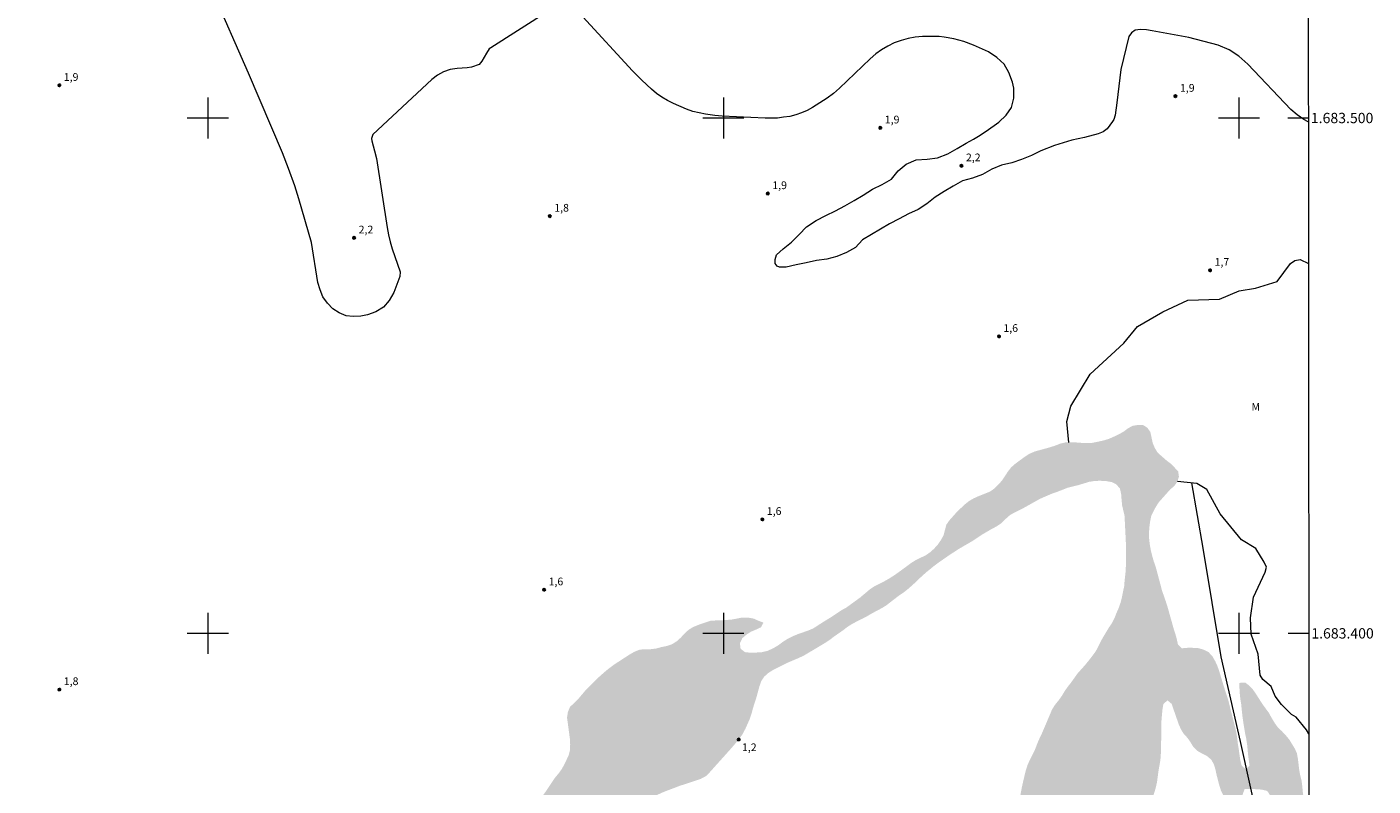
# Model space of a CAD drawing. Units: metres. Extents: x 290814 to 291330, y 1683220 to 1683784.
# Drawn here: x 291065 to 291326, y 1683370 to 1683518 of the extents above; entities that cross this region are included whole.
import ezdxf
from ezdxf.enums import TextEntityAlignment as Align

# ---------------------------------------------------------------- set-up
doc = ezdxf.new("R2010")
doc.units = ezdxf.units.M
doc.header["$MEASUREMENT"] = 0
doc.linetypes.add('DASHED', pattern=[0.75, 0.5, -0.25])
for name, color, linetype, lineweight in [('Alagados_Banhados', 5, 'DASHED', 9), ('Articulacao', 7, 'Continuous', 18), ('Cerca', 8, 'Cerca', 20), ('Malha_Coordenadas', 7, 'Continuous', 15)]:
    doc.layers.add(name, color=color, linetype=linetype, lineweight=lineweight)
for name, color, linetype, lineweight, true_color in [('Curvas_Intermediarias', 7, 'Continuous', 9, 0x783c14), ('Pto_Cotado', 7, 'Continuous', 9, 0x783c14), ('Topon_Pto_Cotado', 7, 'Continuous', 9, 0x783c14), ('Topon_Vegetacao', 7, 'Continuous', 9, 0x00ff33), ('Vegetacao', 7, 'Orla8', 9, 0x00ff33)]:
    doc.layers.add(name, color=color, linetype=linetype, lineweight=lineweight, true_color=true_color)
doc.styles.add('Arial', font='arial.ttf', dxfattribs={"height": 1.5})
doc.styles.get("Standard").update_dxf_attribs({"font": 'arial.ttf'})
doc.linetypes.add('Cerca', pattern='A,10,0,["X",Standard,S=1,R=0,X=0,Y=-0.5],0.1', length=10.1)
doc.linetypes.add('Orla8', pattern='A,6,-0.5,["V",Standard,S=1,R=0,X=-0.5,Y=-1],-0.5,6,-0.5,["V",Standard,S=1,R=0,X=-0.5,Y=-1],-0.5', length=14)

# ---------------------------------------------------------------- blocks, each defined once
blk = doc.blocks.new('Cotas')
at = {"layer": 'Pto_Cotado'}
blk.add_hatch(color=256, dxfattribs=at).paths.add_polyline_path([(0, 0.24, 1), (0, -0.24, 1)])
at = {"layer": 'Pto_Cotado', "lineweight": -3}
blk.add_lwpolyline([(0, -0.24, -1), (0, 0.24, -1)], format="xyb", close=True, dxfattribs=at)

msp = doc.modelspace()

# ---------------------------------------------------------------- hatches: boundary and pattern name
at = {"layer": 'Alagados_Banhados'}
h = msp.add_hatch(dxfattribs=at)
h.set_pattern_fill('DASH', color=256, scale=10)
h.paths.add_polyline_path([(291282.24, 1683439.88), (291282.82, 1683439.06), (291283.27, 1683436.96), (291283.66, 1683436), (291284.22, 1683435.07), (291285.85, 1683433.63), (291286.71, 1683432.98), (291287.51, 1683432.18), (291288.21, 1683431.41), (291288.36, 1683430.38), (291288.04, 1683429.4), (291287.45, 1683428.59), (291286.64, 1683427.9), (291284.49, 1683425.48), (291283.9, 1683424.58), (291283.42, 1683423.67), (291282.98, 1683422.76), (291282.76, 1683421.61), (291282.63, 1683420.6), (291282.55, 1683419.52), (291282.57, 1683418.41), (291282.7, 1683417.28), (291282.93, 1683415.99), (291283.18, 1683414.99), (291283.47, 1683414), (291283.9, 1683412.74), (291285.09, 1683408.26), (291285.8, 1683406.24), (291286.12, 1683405.24), (291287.34, 1683400.9), (291287.69, 1683399.82), (291287.95, 1683398.85), (291288.17, 1683397.82), (291288.9, 1683397.1), (291289.96, 1683397.19), (291291.02, 1683397.19), (291292.1, 1683397.14), (291293.1, 1683396.85), (291294.08, 1683396.38), (291294.84, 1683395.56), (291295.38, 1683394.63), (291295.82, 1683393.68), (291296.18, 1683392.62), (291297.12, 1683389.53), (291297.88, 1683387.22), (291298.16, 1683386.15), (291298.45, 1683384.92), (291299.27, 1683381.76), (291299.5, 1683380.73), (291299.67, 1683379.6), (291299.78, 1683378.59), (291299.95, 1683377.6), (291300.26, 1683375.35), (291300.53, 1683374.32), (291301.3, 1683373.64), (291302.05, 1683374.32), (291301.77, 1683376.46), (291301.58, 1683378.48), (291301.4, 1683379.59), (291301.17, 1683380.73), (291300.8, 1683383), (291300.66, 1683384.02), (291300.43, 1683386.25), (291300.26, 1683387.3), (291300.16, 1683388.3), (291300.1, 1683389.34), (291300.1, 1683390.39), (291301.21, 1683390.45), (291302.01, 1683389.85), (291302.71, 1683389.09), (291303.31, 1683388.23), (291304.53, 1683386.31), (291305.8, 1683384.57), (291306.39, 1683383.5), (291306.93, 1683382.61), (291307.51, 1683381.79), (291308.3, 1683381.04), (291309.04, 1683380.26), (291309.77, 1683379.38), (291310.83, 1683377.64), (291311.24, 1683376.72), (291311.44, 1683375.62), (291311.68, 1683373.59), (291311.86, 1683372.56), (291312.14, 1683371.45), (291312.29, 1683370.27), (291312.38, 1683369.23), (291312.71, 1683366.84), (291312.95, 1683364.63), (291313.04, 1683363.55), (291313.13, 1683361.45), (291313.45, 1683358.22), (291313.45, 1683357), (291313.52, 1683355.98), (291313.56, 1683355.59), (291313.58, 1683337.29), (291313.53, 1683337.49), (291312.97, 1683339.59), (291311.81, 1683344.97), (291311.3, 1683346.97), (291310.81, 1683349.08), (291309.8, 1683352.24), (291309.21, 1683354.41), (291308.46, 1683357.88), (291307.98, 1683359.88), (291307.07, 1683365.48), (291306.83, 1683366.46), (291306.14, 1683368.43), (291305.59, 1683369.27), (291305.34, 1683369.47), (291304.32, 1683369.69), (291302.67, 1683369.8), (291301.23, 1683369.8), (291301.09, 1683369.78), (291300.73, 1683368.76), (291300.73, 1683367.75), (291300.86, 1683366.74), (291300.91, 1683365.67), (291300.66, 1683364.76), (291299.58, 1683364.74), (291298.56, 1683365.17), (291297.99, 1683366.13), (291297.38, 1683367.69), (291296.5, 1683369.52), (291296.19, 1683370.5), (291295.66, 1683372.54), (291295.46, 1683373.52), (291295.15, 1683374.54), (291294.65, 1683375.47), (291293.83, 1683376.17), (291292.89, 1683376.65), (291291.93, 1683377.2), (291291.18, 1683377.92), (291290.62, 1683378.84), (291290.04, 1683379.69), (291289.31, 1683380.48), (291288.77, 1683381.33), (291288.31, 1683382.37), (291286.94, 1683386.32), (291286.15, 1683386.99), (291285.34, 1683386.29), (291285.15, 1683385.12), (291284.96, 1683382.96), (291284.92, 1683381.89), (291284.92, 1683379.47), (291284.84, 1683376.27), (291284.74, 1683375.26), (291284.39, 1683373.28), (291284.11, 1683371.17), (291283.89, 1683370.15), (291283.61, 1683369.16), (291283.27, 1683368.2), (291282.89, 1683367.22), (291282.02, 1683365.32), (291281.43, 1683364.33), (291280.69, 1683363.37), (291279.97, 1683362.67), (291277.59, 1683360.62), (291276.71, 1683359.92), (291275.74, 1683359.33), (291273.9, 1683358.41), (291272.06, 1683357.43), (291269.27, 1683356.2), (291268.28, 1683355.69), (291267.42, 1683355.08), (291266.61, 1683354.32), (291265.87, 1683353.51), (291265.22, 1683352.71), (291264.59, 1683351.81), (291263.89, 1683350.97), (291263.11, 1683350.18), (291261.48, 1683348.83), (291260.71, 1683348.15), (291259, 1683346.93), (291257.39, 1683345.58), (291256.09, 1683344), (291255.24, 1683343.4), (291254.64, 1683342.75), (291253.36, 1683341.04), (291253.06, 1683340.04), (291253.02, 1683339.03), (291253.06, 1683337.98), (291253.33, 1683335.84), (291253.62, 1683333.78), (291253.85, 1683331.72), (291253.86, 1683330.71), (291253.62, 1683327.61), (291253.09, 1683325.62), (291252.76, 1683324.63), (291252.34, 1683323.67), (291251.39, 1683321.77), (291250.86, 1683320.83), (291250.27, 1683319.96), (291249.61, 1683319.09), (291249.09, 1683318.17), (291248.61, 1683317.23), (291247.7, 1683315.08), (291247.08, 1683314.25), (291246.44, 1683313.45), (291243.98, 1683311.37), (291243.14, 1683310.8), (291241.37, 1683309.68), (291240.38, 1683309.26), (291239.34, 1683308.99), (291238.23, 1683308.98), (291237.2, 1683309.13), (291236.13, 1683309.37), (291235.09, 1683309.65), (291234.15, 1683310.01), (291232.29, 1683311.08), (291231.38, 1683311.7), (291230.48, 1683312.26), (291229.54, 1683312.7), (291228.67, 1683313.4), (291228.13, 1683314.4), (291228.29, 1683315.44), (291228.75, 1683316.36), (291229.95, 1683318.09), (291231.27, 1683319.86), (291232.37, 1683321.68), (291232.85, 1683322.59), (291233.23, 1683323.62), (291234.04, 1683326.74), (291234.21, 1683327.78), (291234.11, 1683328.92), (291233.71, 1683329.93), (291233.22, 1683330.88), (291232.41, 1683331.62), (291231.43, 1683332.02), (291230.32, 1683332.13), (291229.29, 1683332.44), (291228.68, 1683333.31), (291228.48, 1683334.46), (291228.46, 1683335.47), (291228.61, 1683336.57), (291228.91, 1683337.71), (291229.31, 1683338.8), (291230.08, 1683340.79), (291230.51, 1683341.76), (291231.1, 1683342.67), (291231.86, 1683343.58), (291232.73, 1683344.38), (291233.64, 1683344.96), (291234.55, 1683345.44), (291235.57, 1683345.85), (291236.64, 1683346.23), (291237.64, 1683346.66), (291238.84, 1683346.97), (291240.89, 1683347.4), (291243.09, 1683347.77), (291244.12, 1683348.05), (291246.24, 1683348.75), (291247.22, 1683349.12), (291249.13, 1683350.03), (291250.12, 1683350.62), (291251.04, 1683351.37), (291253.3, 1683353.72), (291253.93, 1683354.62), (291254.34, 1683355.53), (291254.72, 1683356.56), (291255.18, 1683357.58), (291255.49, 1683358.57), (291255.7, 1683359.73), (291256, 1683361.9), (291256.86, 1683364.88), (291257.12, 1683365.88), (291257.28, 1683366.88), (291257.9, 1683370.15), (291258.16, 1683371.34), (291258.67, 1683373.44), (291258.99, 1683374.43), (291259.42, 1683375.4), (291260.39, 1683377.34), (291261.15, 1683379.26), (291261.62, 1683380.22), (291262.07, 1683381.25), (291263.78, 1683385.29), (291264.36, 1683386.18), (291265.05, 1683387.03), (291265.65, 1683387.88), (291266.18, 1683388.75), (291266.76, 1683389.6), (291267.42, 1683390.43), (291268.7, 1683392.22), (291270.24, 1683393.95), (291270.93, 1683394.8), (291272.17, 1683396.43), (291272.7, 1683397.4), (291273.18, 1683398.41), (291273.75, 1683399.42), (291274.82, 1683401.19), (291275.39, 1683402.02), (291275.87, 1683402.97), (291276.23, 1683403.91), (291276.66, 1683404.89), (291277.04, 1683405.96), (291277.3, 1683407.02), (291277.75, 1683409.21), (291277.82, 1683410.23), (291278.05, 1683412.23), (291278.08, 1683414.3), (291278.07, 1683417.54), (291277.81, 1683422.81), (291277.35, 1683424.79), (291277.23, 1683425.95), (291277.16, 1683426.97), (291276.92, 1683428.08), (291276.24, 1683428.89), (291275.33, 1683429.35), (291274.29, 1683429.54), (291273.24, 1683429.6), (291272.13, 1683429.59), (291270.94, 1683429.4), (291268.84, 1683428.76), (291266.76, 1683428.25), (291264.74, 1683427.45), (291263.71, 1683427.1), (291261.4, 1683426.1), (291258.55, 1683424.5), (291257.47, 1683423.92), (291256.48, 1683423.45), (291255.57, 1683422.93), (291254.77, 1683422.22), (291253.98, 1683421.43), (291253.06, 1683420.79), (291252.08, 1683420.27), (291250.22, 1683419.19), (291248.39, 1683417.96), (291245.56, 1683416.32), (291243.68, 1683415.08), (291241.8, 1683413.78), (291240.88, 1683413.09), (291239.22, 1683411.74), (291238.29, 1683410.89), (291236.72, 1683409.4), (291235.8, 1683408.6), (291235, 1683407.96), (291234.15, 1683407.4), (291231.64, 1683405.46), (291230.76, 1683404.91), (291228.91, 1683403.93), (291227.95, 1683403.36), (291226.99, 1683402.85), (291225.91, 1683402.33), (291224.96, 1683401.81), (291224.08, 1683401.26), (291223.23, 1683400.6), (291221.55, 1683399.44), (291220.72, 1683398.8), (291219.78, 1683398.17), (291215.69, 1683395.73), (291214.67, 1683395.24), (291212.61, 1683394.37), (291211.52, 1683393.84), (291209.57, 1683392.85), (291208.69, 1683392.29), (291207.92, 1683391.59), (291207.34, 1683390.7), (291206.99, 1683389.7), (291206.39, 1683387.5), (291205.75, 1683385.5), (291205.46, 1683384.39), (291205.14, 1683383.44), (291204.28, 1683381.5), (291203.76, 1683380.5), (291203.11, 1683379.55), (291201.6, 1683377.77), (291197.33, 1683373.01), (291196.62, 1683372.3), (291195.62, 1683371.76), (291191.46, 1683370.38), (291188.44, 1683369.23), (291186.46, 1683368.34), (291183.58, 1683366.85), (291181.65, 1683365.93), (291180.85, 1683365.32), (291179.88, 1683364.76), (291178.97, 1683364.28), (291177, 1683363.38), (291172.96, 1683361.27), (291171.08, 1683360.15), (291170.09, 1683359.55), (291169.18, 1683358.9), (291168.3, 1683358.2), (291167.38, 1683357.56), (291165.53, 1683356.42), (291163.74, 1683355.38), (291160.98, 1683353.86), (291160.1, 1683353.27), (291159.4, 1683352.5), (291158.42, 1683352.12), (291157.39, 1683352.13), (291156.38, 1683352.33), (291155.54, 1683352.91), (291154.91, 1683353.81), (291154.41, 1683354.71), (291154.55, 1683355.71), (291154.95, 1683356.71), (291155.47, 1683357.67), (291156.18, 1683358.49), (291157.66, 1683360.05), (291159.21, 1683361.53), (291159.95, 1683362.36), (291160.59, 1683363.17), (291161.25, 1683364.13), (291161.88, 1683364.94), (291162.72, 1683365.85), (291164.8, 1683368.31), (291165.45, 1683369.16), (291167.29, 1683371.92), (291167.98, 1683372.74), (291168.59, 1683373.56), (291169.1, 1683374.45), (291170.01, 1683376.37), (291170.26, 1683377.38), (291170.29, 1683378.42), (291170.25, 1683379.43), (291169.68, 1683383.67), (291169.85, 1683384.74), (291170.27, 1683385.77), (291171.03, 1683386.42), (291171.76, 1683387.16), (291173.24, 1683388.91), (291175.6, 1683391.29), (291177.23, 1683392.73), (291178.08, 1683393.4), (291178.93, 1683394.02), (291181.86, 1683395.92), (291182.78, 1683396.45), (291183.78, 1683396.83), (291184.79, 1683396.92), (291185.86, 1683396.92), (291186.94, 1683397.05), (291188, 1683397.34), (291189.08, 1683397.56), (291190.06, 1683397.9), (291190.98, 1683398.48), (291191.75, 1683399.18), (291192.48, 1683399.97), (291193.26, 1683400.69), (291194.14, 1683401.23), (291195.26, 1683401.68), (291197.48, 1683402.44), (291198.5, 1683402.5), (291199.53, 1683402.51), (291201.6, 1683402.67), (291203.61, 1683403.06), (291204.7, 1683403.07), (291205.88, 1683402.86), (291206.82, 1683402.44), (291207.78, 1683402.08), (291207.3, 1683401.18), (291206.37, 1683400.74), (291205.38, 1683400.33), (291204.5, 1683399.77), (291203.67, 1683399.05), (291203.21, 1683398.1), (291203.34, 1683397.02), (291204.17, 1683396.36), (291205.24, 1683396.24), (291206.31, 1683396.27), (291207.44, 1683396.34), (291208.57, 1683396.6), (291209.68, 1683397.11), (291210.68, 1683397.71), (291211.59, 1683398.38), (291212.45, 1683398.93), (291213.37, 1683399.4), (291214.43, 1683399.84), (291216.49, 1683400.56), (291217.42, 1683400.95), (291219.2, 1683402.1), (291221.05, 1683403.24), (291222.95, 1683404.51), (291223.85, 1683405), (291226.54, 1683406.96), (291228.38, 1683408.51), (291229.24, 1683409.1), (291231.07, 1683410.02), (291232.03, 1683410.56), (291233.07, 1683411.22), (291233.91, 1683411.8), (291236.45, 1683413.67), (291237.33, 1683414.22), (291239.27, 1683415.16), (291240.1, 1683415.73), (291240.88, 1683416.44), (291241.59, 1683417.23), (291242.18, 1683418.08), (291242.72, 1683419.05), (291243.24, 1683421.07), (291243.85, 1683421.94), (291245.35, 1683423.63), (291246.89, 1683425.07), (291247.68, 1683425.7), (291248.59, 1683426.21), (291249.54, 1683426.64), (291251.67, 1683427.49), (291252.5, 1683428.05), (291253.24, 1683428.76), (291254.05, 1683429.67), (291255.17, 1683431.37), (291255.85, 1683432.24), (291256.68, 1683432.96), (291258.4, 1683434.22), (291259.31, 1683434.82), (291260.4, 1683435.29), (291263.38, 1683436.11), (291264.34, 1683436.42), (291265.32, 1683436.81), (291266.37, 1683437.06), (291268.45, 1683437.04), (291269.45, 1683436.96), (291270.48, 1683436.92), (291271.54, 1683436.96), (291273.61, 1683437.39), (291274.66, 1683437.7), (291275.66, 1683438.13), (291276.61, 1683438.58), (291277.6, 1683439.12), (291278.46, 1683439.77), (291279.34, 1683440.26), (291280.33, 1683440.43), (291281.37, 1683440.45)])

# ---------------------------------------------------------------- linework, layer by layer
at = {"layer": 'Articulacao', "flags": 128}
msp.add_lwpolyline([(290830.63, 1683779.21), (291313.23, 1683779.6), (291313.67, 1683225.34), (290831.09, 1683224.95), (290830.63, 1683779.21)], close=True, dxfattribs=at)
at = {"layer": 'Cerca', "flags": 128}
msp.add_lwpolyline([(291290.79, 1683429.18), (291293, 1683416.55), (291296.48, 1683395.46), (291300.25, 1683379.02), (291304.12, 1683361.47), (291308.91, 1683338.46), (291312.85, 1683319.11), (291313.6, 1683315.13)], dxfattribs=at)
at = {"layer": 'Curvas_Intermediarias', "elevation": 2, "flags": 128}
for points in [[(291165.98, 1683520.66), (291154.89, 1683513.64), (291154.6, 1683513.4), (291154.08, 1683512.6), (291153.16, 1683511), (291152.65, 1683510.4), (291151.14, 1683509.86), (291150.32, 1683509.76), (291148.34, 1683509.62), (291147, 1683509.38), (291145.73, 1683508.98), (291144.57, 1683508.32), (291143.48, 1683507.5), (291132.03, 1683496.77), (291131.77, 1683496.01), (291131.8, 1683495.6), (291132.37, 1683493.61), (291132.71, 1683492.13), (291134.82, 1683478.73), (291135.08, 1683477.34), (291135.39, 1683475.96), (291135.78, 1683474.6), (291137.31, 1683470.13), (291137.28, 1683469.24), (291136.07, 1683466.12), (291135.18, 1683464.58), (291134.07, 1683463.3), (291132.62, 1683462.36), (291130.96, 1683461.81), (291129.71, 1683461.56), (291128.23, 1683461.47), (291126.82, 1683461.64), (291125.5, 1683462.18), (291124.25, 1683462.98), (291123.21, 1683464.09), (291122.35, 1683465.29), (291121.77, 1683466.65), (291121.36, 1683468.11), (291120.11, 1683475.83), (291117.64, 1683484.32), (291116.87, 1683486.81), (291115.68, 1683490.18), (291114.48, 1683493.25), (291107.9, 1683508.73), (291100.83, 1683524.78)], [(291249.47, 1683496.46), (291250.94, 1683497.44), (291253.43, 1683499.21), (291254.88, 1683500.53), (291255.91, 1683502.04), (291256.32, 1683503.82), (291256.31, 1683505.78), (291256.06, 1683506.97), (291255.39, 1683508.83), (291254.43, 1683510.45), (291253.06, 1683511.74), (291251.4, 1683512.81), (291248.49, 1683514.13), (291246.64, 1683514.85), (291245.69, 1683515.13), (291244.72, 1683515.35), (291242.82, 1683515.69), (291241.85, 1683515.8), (291239.91, 1683515.84), (291238.62, 1683515.8), (291237.21, 1683515.67), (291235.83, 1683515.44), (291234.48, 1683515.06), (291233.15, 1683514.58), (291231.88, 1683513.96), (291230.67, 1683513.25), (291229.54, 1683512.42), (291228.47, 1683511.5), (291222.52, 1683505.81), (291221.38, 1683504.77), (291220.15, 1683503.84), (291217.3, 1683502.06), (291216.25, 1683501.48), (291215.16, 1683500.99), (291214.03, 1683500.62), (291212.87, 1683500.32), (291211.68, 1683500.13), (291210.48, 1683500), (291209.28, 1683499.96), (291208.08, 1683499.97), (291199.78, 1683500.37), (291198.36, 1683500.5), (291196.53, 1683500.75), (291195.28, 1683500.99), (291194.05, 1683501.29), (291192.85, 1683501.7), (291190.32, 1683502.79), (291189.18, 1683503.37), (291188.08, 1683504.02), (291187.05, 1683504.76), (291186.06, 1683505.57), (291184.2, 1683507.33), (291182.41, 1683509.17), (291172.77, 1683519.66)], [(291313.45, 1683499.23), (291312.57, 1683499.68), (291311.29, 1683500.61), (291310.09, 1683501.68), (291301.7, 1683510.46), (291299.95, 1683511.97), (291298.07, 1683513.23), (291295.99, 1683514.13), (291290.31, 1683515.6), (291283.16, 1683516.91), (291282.05, 1683517.09), (291280.93, 1683517.18), (291279.89, 1683517.04), (291279.17, 1683516.55), (291278.66, 1683515.81), (291277.12, 1683509.43), (291276.3, 1683502.95), (291276.02, 1683500.57), (291275.71, 1683499.7), (291275.47, 1683499.29), (291274.43, 1683497.92), (291273.65, 1683497.32), (291272.71, 1683496.92), (291270.03, 1683496.23), (291267.56, 1683495.7), (291264.21, 1683494.65), (291261.57, 1683493.61), (291259.74, 1683492.74), (291257.85, 1683491.97), (291255.93, 1683491.27), (291253.92, 1683490.82), (291252.04, 1683490.1), (291250.24, 1683489.02), (291248.3, 1683488.33), (291246.37, 1683487.83), (291244.6, 1683486.79), (291242.82, 1683485.75), (291241.11, 1683484.62), (291239.49, 1683483.32), (291237.79, 1683482.26), (291235.91, 1683481.4), (291234.12, 1683480.42), (291232.21, 1683479.48), (291230.45, 1683478.45), (291228.7, 1683477.41), (291226.96, 1683476.38), (291225.62, 1683474.85), (291223.86, 1683473.88), (291221.99, 1683473.12), (291220.05, 1683472.63), (291218.06, 1683472.32), (291216.08, 1683471.89), (291214.1, 1683471.52), (291212.15, 1683471.04), (291210.9, 1683471.06), (291210.41, 1683471.28), (291210.02, 1683471.78), (291210.02, 1683472.55), (291210.28, 1683473.46), (291211.57, 1683474.63), (291213.22, 1683475.9), (291214.69, 1683477.38), (291216.1, 1683478.9), (291217.98, 1683480.1), (291219.85, 1683481.05), (291221.72, 1683481.96), (291223.59, 1683482.94), (291225.36, 1683484), (291227.09, 1683485.04), (291228.95, 1683486.2), (291230.83, 1683487.1), (291232.63, 1683488.14), (291233.89, 1683489.74), (291235.48, 1683491.06), (291237.4, 1683491.88), (291239.52, 1683492.01), (291241.56, 1683492.3), (291243.51, 1683493.06), (291245.33, 1683494.06), (291247.08, 1683495.14), (291248.5, 1683495.92), (291249.47, 1683496.46)]]:
    msp.add_lwpolyline(points, dxfattribs=at)
at = {"layer": 'Malha_Coordenadas', "flags": 128}
for points in [[(291100, 1683504), (291100, 1683496)], [(291200, 1683504), (291200, 1683496)], [(291300, 1683504), (291300, 1683496)], [(291104, 1683500), (291096, 1683500)], [(291204, 1683500), (291196, 1683500)], [(291304, 1683500), (291296, 1683500)], [(291313.45, 1683500), (291309.45, 1683500)], [(291100, 1683404), (291100, 1683396)], [(291200, 1683404), (291200, 1683396)], [(291300, 1683404), (291300, 1683396)], [(291104, 1683400), (291096, 1683400)], [(291204, 1683400), (291196, 1683400)], [(291304, 1683400), (291296, 1683400)], [(291313.53, 1683400), (291309.53, 1683400)]]:
    msp.add_lwpolyline(points, dxfattribs=at)
at = {"layer": 'Vegetacao', "flags": 128}
for points in [[(291266.98, 1683437.05), (291266.62, 1683441.11), (291267.41, 1683444.11), (291271.16, 1683450.3), (291277.64, 1683456.34), (291280.31, 1683459.55), (291285.25, 1683462.37), (291290.1, 1683464.66), (291296.22, 1683464.87), (291300.06, 1683466.45), (291303.24, 1683466.95), (291307.42, 1683468.29), (291310.01, 1683471.78), (291310.85, 1683472.38), (291311.87, 1683472.52), (291313.47, 1683471.76)], [(291313.54, 1683380.47), (291313.08, 1683381.29), (291311.11, 1683383.76), (291310.2, 1683384.26), (291308.25, 1683386.2), (291307, 1683387.81), (291306.22, 1683389.68), (291304.64, 1683391.02), (291304.1, 1683391.9), (291303.73, 1683395.95), (291302.39, 1683399.87), (291302.21, 1683403.04), (291302.85, 1683407.05), (291305.08, 1683411.85), (291305.31, 1683412.83), (291304.88, 1683413.79), (291303.25, 1683416.48), (291300.5, 1683418.17), (291296.33, 1683423.22), (291293.76, 1683427.93), (291291.84, 1683429.08), (291288.05, 1683429.44)]]:
    msp.add_lwpolyline(points, dxfattribs=at)

# ---------------------------------------------------------------- block references
at = {"layer": 'Pto_Cotado'}
for p, rotation in [((291071.22, 1683506.35, 1.91), 359.998001310113), ((291287.7, 1683504.23, 1.94), 359.998001310113), ((291230.44, 1683498.09, 1.88), 359.998001310113), ((291246.18, 1683490.73, 2.18), 359.998001310113), ((291208.63, 1683485.34, 1.94), 359.998001310113), ((291166.35, 1683480.96, 1.79), 359.998001310113), ((291128.39, 1683476.74, 2.16), 359.998001310113), ((291294.4, 1683470.45, 1.75), 359.998001310113), ((291253.45, 1683457.62, 1.63), 359.998001310113), ((291207.56, 1683422.11, 1.61), 359.998001310113), ((291165.24, 1683408.46, 1.62), 359.998001310113), ((291071.22, 1683389.09, 1.82), 359.998001310113), ((291202.97, 1683379.39, 1.16), 359.9981325124441)]:
    msp.add_blockref('Cotas', p, dxfattribs=dict(at, rotation=rotation))

# ---------------------------------------------------------------- texts
at = {"layer": 'Malha_Coordenadas', "style": 'Arial'}
for s, p in [('1.683.500', (291313.95, 1683500)), ('1.683.400', (291314.03, 1683400))]:
    msp.add_text(s, height=2, dxfattribs=at).set_placement(p, align=Align.MIDDLE_LEFT)
at = {"layer": 'Topon_Pto_Cotado', "style": 'Arial'}
for s, p in [('1,9', (291072.08, 1683507.21, 1.91)), ('1,9', (291288.56, 1683505.09, 1.94)), ('1,9', (291231.31, 1683498.95, 1.88)), ('2,2', (291247.05, 1683491.6, 2.18)), ('1,9', (291209.49, 1683486.2, 1.94)), ('1,8', (291167.21, 1683481.83, 1.79)), ('2,2', (291129.26, 1683477.6, 2.16)), ('1,7', (291295.27, 1683471.32, 1.75)), ('1,6', (291254.31, 1683458.49, 1.63)), ('1,6', (291208.43, 1683422.98, 1.61)), ('1,6', (291166.11, 1683409.32, 1.62)), ('1,8', (291072.08, 1683389.96, 1.82)), ('1,2', (291203.61, 1683377.14, 1.16))]:
    msp.add_text(s, height=1.5, rotation=359.998, dxfattribs=at).set_placement(p)
at = {"layer": 'Topon_Vegetacao', "style": 'Arial'}
msp.add_text('M', height=1.5, dxfattribs=at).set_placement((291302.43, 1683443.21))

doc.saveas('drawing.dxf')
